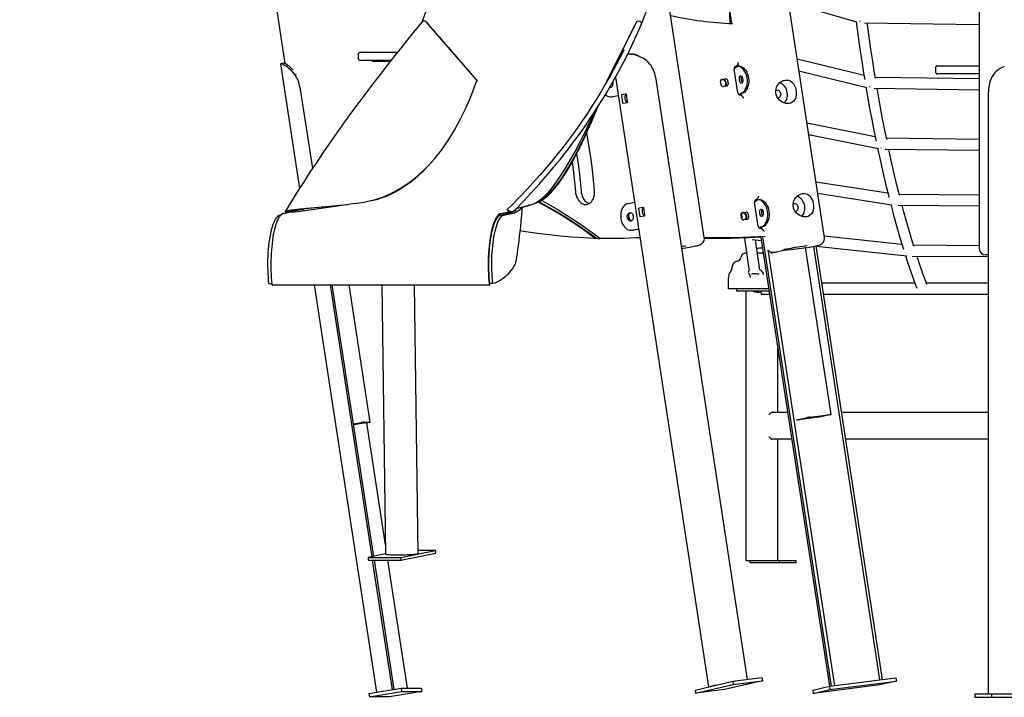
# Model space of a CAD drawing. Extents: x -5813 to 20640, y -1695 to 13114.
# Drawn here: x -5778 to -4320, y -1623 to -620 of the extents above; entities that cross this region are included whole.
import ezdxf

# ---------------------------------------------------------------- set-up
doc = ezdxf.new("R2010")
doc.units = 0
doc.header["$LTSCALE"] = 100
doc.linetypes.add('DOT', pattern=[6.35, 0, -6.35])

msp = doc.modelspace()

# ---------------------------------------------------------------- linework, layer by layer
at = {"color": 7, "linetype": 'Continuous'}
for p, q in [((-4818.7, 360.3), (-5182.4, -623.7)), ((-4857.2, -626.6), (-4494, 356.2)), ((-5515.5, 165.7), (-5385.3, -684.9)), ((-4586.3, -942.3), (-4699.8, -200.7)), ((-4357.3, -315.5), (-4357.3, -958.3)), ((-4762.8, -371.1), (-4723.8, -625.7)), ((-4764.2, -942.3), (-4825.4, -540.6)), ((-4639.6, -593.9), (-4538.6, -623)), ((-5101.7, -709.3), (-5175.6, -623.6)), ((-4864.6, -623.6), (-4907.4, -709.3)), ((-4526.9, -624.6), (-4357.3, -627.3)), ((-5272.8, -668.3), (-5218.6, -668.3)), ((-5391.8, -685.3), (-5363.5, -869.8)), ((-5276.9, -672.3), (-5276.9, -676.3)), ((-5228.1, -680.3), (-5272.8, -680.3)), ((-5229.3, -681.8), (-5254.8, -681.8)), ((-4876.6, -671.1), (-4877.7, -671.2)), ((-4527.6, -702.8), (-4626.7, -678.5)), ((-4714.6, -728.2), (-4719.9, -693.3)), ((-4719.1, -690.2), (-4718.9, -691.2)), ((-4718.4, -691), (-4718.7, -689.9)), ((-4718.5, -691.1), (-4717.1, -690.1)), ((-4714.6, -686.1), (-4714.6, -685.8)), ((-4714.6, -686.1), (-4714.1, -689.2)), ((-4711.7, -688.9), (-4714.1, -689.1)), ((-4624.1, -695.6), (-4523.7, -720.3)), ((-4421.9, -691.3), (-4421.9, -697.3)), ((-4418.9, -688.3), (-4357.3, -688.3)), ((-5368.6, -700.9), (-5370.5, -701)), ((-5101, -710.1), (-5101.5, -711.4)), ((-5099.9, -710.1), (-5101, -710.1)), ((-4909.2, -713.1), (-4907.8, -710.1)), ((-4909, -710.1), (-4907.8, -710.1)), ((-4895.7, -705.3), (-4758.1, -1607.9)), ((-4836.5, -704.9), (-4700.5, -1596.9)), ((-4739.3, -716.4), (-4740.1, -711.5)), ((-4739.2, -708.8), (-4735.9, -708.4)), ((-4737.7, -708.1), (-4732.9, -707.4)), ((-4732.6, -710.9), (-4731.8, -715.9)), ((-4729.6, -710), (-4728.8, -714.9)), ((-4357.3, -707.7), (-4510.9, -705.6)), ((-4357.3, -700.3), (-4418.9, -700.3)), ((-5362.9, -720), (-5344.5, -840.4)), ((-4902.8, -719.9), (-4903.2, -719.9)), ((-4901.3, -719.6), (-4902.8, -719.9)), ((-4731.2, -718.3), (-4736, -719)), ((-4512.8, -721.6), (-4357.3, -723.7)), ((-4343.3, -1618.3), (-4343.3, -727.2)), ((-4901.8, -734.3), (-4899.7, -734)), ((-4901, -734.1), (-4891.5, -732.3)), ((-4898.9, -733.9), (-4899.7, -734)), ((-4898.9, -733.9), (-4891.5, -732.5)), ((-4884.8, -743.3), (-4886.5, -732)), ((-4886.2, -730.9), (-4880.6, -729.6)), ((-4878.6, -742.9), (-4884.1, -744.2)), ((-4879.9, -730.5), (-4878.2, -741.8)), ((-4712.8, -730.9), (-4712.3, -730.8)), ((-4712.8, -730.9), (-4712.8, -731)), ((-4712.5, -730.6), (-4711.1, -729.6)), ((-4710.2, -730.1), (-4710, -732)), ((-4709.2, -730), (-4708.1, -729.2)), ((-4937.4, -779.3), (-4925.3, -754.6)), ((-4511.1, -793.4), (-4612.2, -773.1)), ((-4609.6, -790), (-4506.3, -810.7)), ((-4357.3, -797.2), (-4494.3, -795.7)), ((-4496.2, -811.7), (-4357.3, -813.2)), ((-5221.8, -874.1), (-5220.3, -873.2)), ((-5025.6, -881.9), (-5016.5, -871.9)), ((-5016.5, -871.9), (-5010.9, -865.8)), ((-4492.4, -876.9), (-4598.9, -860.5)), ((-5224.6, -876.7), (-5225.6, -876.2)), ((-4688.8, -887.7), (-4688.7, -888.8)), ((-4688.3, -888.7), (-4686.9, -887.6)), ((-4686.4, -886), (-4686.2, -887.3)), ((-4681.5, -886.4), (-4683.8, -886.6)), ((-4596.3, -877.1), (-4486.5, -894)), ((-4357.3, -879.7), (-4475.4, -878.7)), ((-5358.8, -900.6), (-5358.5, -902.8)), ((-5335.7, -898.3), (-5335.5, -899.7)), ((-5050.3, -906.1), (-5043.2, -901.9)), ((-5045.3, -906.1), (-5037.8, -901.6)), ((-5034.3, -898.8), (-5037.1, -898.8)), ((-5034.3, -898.8), (-5034.3, -901.8)), ((-4876.8, -892.2), (-4867.5, -890.4)), ((-4859.2, -911.2), (-4860.9, -899.9)), ((-4860.6, -898.8), (-4855, -897.5)), ((-4854.4, -898.4), (-4852.6, -909.7)), ((-4684.3, -925.7), (-4689.7, -890.9)), ((-4477.3, -894.7), (-4357.3, -895.7)), ((-5392.5, -909.3), (-5390.8, -909)), ((-5375.4, -904.8), (-5387.7, -907.3)), ((-5373.6, -904.8), (-5375.4, -904.8)), ((-5053.6, -904.8), (-5065.8, -907.3)), ((-5065.8, -909.3), (-5050.4, -906.2)), ((-5054.4, -907), (-5065.8, -909.3)), ((-5061, -909.3), (-5045.6, -906.2)), ((-5053.6, -904.8), (-5055.4, -904.8)), ((-5054.4, -907), (-5053.6, -904.8)), ((-4875.9, -910), (-4875.9, -909.4)), ((-4875.1, -914.9), (-4875.9, -910)), ((-4875, -915.5), (-4875.1, -914.9)), ((-4874.6, -906.7), (-4874.2, -906.6)), ((-4874.2, -906.6), (-4872.3, -906.2)), ((-4872.6, -917.5), (-4873, -917.5)), ((-4871.1, -917.2), (-4872.6, -917.5)), ((-4853, -910.8), (-4858.6, -912.1)), ((-4709.1, -914), (-4709.8, -909)), ((-4709, -906.4), (-4705.7, -905.9)), ((-4707.4, -905.7), (-4702.7, -905)), ((-4701, -915.8), (-4705.8, -916.5)), ((-4702.4, -908.5), (-4701.6, -913.4)), ((-4699.3, -907.5), (-4698.6, -912.5)), ((-4871.6, -931.8), (-4869.5, -931.6)), ((-4870.8, -931.7), (-4861.4, -929.9)), ((-4868.7, -931.4), (-4869.5, -931.6)), ((-4868.7, -931.4), (-4861.4, -930)), ((-4682.6, -928.4), (-4682.6, -928.5)), ((-4682.6, -928.4), (-4682.1, -928.4)), ((-4682.2, -928.2), (-4680.8, -927.1)), ((-4680, -927.7), (-4679.7, -929.5)), ((-4679, -927.5), (-4677.9, -926.7)), ((-4925.6, -943.8), (-4924.2, -943.7)), ((-4693.2, -945.7), (-4679.8, -947.1)), ((-4680.5, -942.3), (-4578.8, -1607)), ((-4677.9, -941.6), (-4576.1, -1606.7)), ((-4471.4, -952.8), (-4586.6, -940.8)), ((-4670.1, -960.7), (-4571.4, -1606.1)), ((-4665.6, -965.8), (-4648.9, -962)), ((-4644.8, -961.4), (-4615.7, -957.6)), ((-4576.4, -1204.4), (-4614.2, -957.5)), ((-4504, -1597.4), (-4602.1, -955.7)), ((-4500.5, -1596.9), (-4598.7, -955)), ((-4598.6, -955.6), (-4464.3, -969.6)), ((-4357.3, -954.8), (-4454.2, -954.1)), ((-4701.8, -965.8), (-4703.9, -965.8)), ((-4703.6, -965.4), (-4703.6, -965.8)), ((-4703.6, -965.4), (-4703.6, -965.8)), ((-4703.5, -965.3), (-4702.5, -965.3)), ((-4703.5, -965.3), (-4703.5, -965.3)), ((-4702.6, -965.4), (-4702.6, -965.8)), ((-4702.5, -965.3), (-4701.7, -965.3)), ((-4684.9, -965.5), (-4685.6, -965.5)), ((-4685.1, -965.5), (-4685.1, -965.5)), ((-4684.9, -965.5), (-4684.9, -965.8)), ((-4684.4, -965.5), (-4684.9, -965.5)), ((-4684.4, -965.8), (-4684.9, -965.8)), ((-4684.4, -965.5), (-4684.4, -965.8)), ((-4683.7, -965.5), (-4684.4, -965.5)), ((-4684.3, -965.8), (-4684.4, -965.8)), ((-4677.9, -965.8), (-4684.3, -965.8)), ((-4683.7, -965.5), (-4683.7, -965.8)), ((-4683.2, -965.5), (-4683.7, -965.5)), ((-4683.2, -965.5), (-4683.2, -965.8)), ((-4683.1, -965.5), (-4683.2, -965.5)), ((-4683.1, -965.5), (-4683.1, -965.8)), ((-4682.9, -965.5), (-4683.1, -965.5)), ((-4683, -965.5), (-4683, -965.5)), ((-4682.9, -965.5), (-4682.9, -965.8)), ((-4682.9, -965.5), (-4682.9, -965.5)), ((-4682.8, -965.8), (-4682.8, -965.5)), ((-4682.7, -965.5), (-4682.8, -965.5)), ((-4682.7, -965.5), (-4682.7, -965.8)), ((-4682.5, -965.5), (-4682.7, -965.5)), ((-4682.5, -965.5), (-4682.5, -965.8)), ((-4682.3, -965.5), (-4682.5, -965.5)), ((-4682.3, -965.5), (-4682.3, -965.8)), ((-4682.2, -965.5), (-4682.3, -965.5)), ((-4682.2, -965.5), (-4682.2, -965.8)), ((-4681.6, -965.5), (-4682.2, -965.5)), ((-4681.6, -965.5), (-4681.6, -965.8)), ((-4680.6, -965.5), (-4681.6, -965.5)), ((-4681.2, -965.5), (-4681.2, -965.5)), ((-4681, -965.5), (-4681, -965.5)), ((-4680.8, -965.5), (-4681, -965.5)), ((-4680.6, -965.8), (-4680.6, -965.5)), ((-4680.6, -965.5), (-4680.6, -965.8)), ((-4680.5, -965.5), (-4680.5, -965.8)), ((-4680.2, -965.5), (-4680.5, -965.5)), ((-4680.2, -965.5), (-4680.2, -965.8)), ((-4680, -965.5), (-4680.2, -965.5)), ((-4680, -965.5), (-4680, -965.8)), ((-4679.3, -965.5), (-4680, -965.5)), ((-4679.3, -965.5), (-4679.3, -965.8)), ((-4678.6, -965.5), (-4679.3, -965.5)), ((-4678.6, -965.5), (-4678.6, -965.8)), ((-4678.4, -965.5), (-4678.6, -965.5)), ((-4678.1, -965.5), (-4678.5, -965.5)), ((-4678.4, -965.5), (-4678.4, -965.8)), ((-4678.1, -965.5), (-4678.1, -965.8)), ((-4678, -965.5), (-4678.1, -965.5)), ((-4677.9, -965.5), (-4677.9, -965.8)), ((-4677.9, -965.5), (-4677.9, -965.8)), ((-4677.4, -965.5), (-4677.9, -965.5)), ((-4677.4, -965.5), (-4677.4, -965.8)), ((-4677, -965.5), (-4677.4, -965.5)), ((-4677, -965.5), (-4677, -965.5)), ((-4665.7, -965.8), (-4665.6, -965.8)), ((-4456.2, -970.1), (-4343.3, -970.9)), ((-4343.3, -968.3), (-4347.3, -968.3)), ((-5044.3, -981.9), (-5044.6, -982.5)), ((-4698.3, -996.1), (-4696.8, -997.7)), ((-4698.3, -996.1), (-4698.3, -996.1)), ((-4696.8, -997.7), (-4696.1, -1001.9)), ((-4677.4, -994.5), (-4679.4, -992.1)), ((-4677.3, -994.6), (-4677.4, -994.5)), ((-5408.9, -1010.7), (-5404.6, -1010.7)), ((-5404, -1012.7), (-5082.2, -1012.7)), ((-5341.7, -1012.7), (-5249.4, -1615.8)), ((-5318.2, -1012.7), (-5256.6, -1415.1)), ((-5315.6, -1012.7), (-5254.2, -1414.7)), ((-5259, -1215.9), (-5290.1, -1012.7)), ((-5241.7, -1012.7), (-5236.3, -1411.4)), ((-5188, -1410.7), (-5193.4, -1012.7)), ((-5077.4, -1010.7), (-5082.2, -1010.7)), ((-5081.9, -1012.5), (-5082, -1012.6)), ((-4729, -1008.3), (-4729, -1018.3)), ((-4668.9, -1018.3), (-4729, -1018.3)), ((-4716.5, -1018.3), (-4716.5, -1021.3)), ((-4452.2, -1010.3), (-4590.2, -1010.3)), ((-4343.3, -1010.3), (-4435.2, -1010.3)), ((-4716.5, -1021.3), (-4668.4, -1021.3)), ((-4702.6, -1021.3), (-4702.6, -1421.3)), ((-4680, -1026.3), (-4667.6, -1026.3)), ((-4587.8, -1026.3), (-4343.3, -1026.3)), ((-4655.4, -1201.3), (-4655.4, -1106.3)), ((-4663.8, -1201.3), (-4640.9, -1201.3)), ((-4627.8, -1212.7), (-4611.1, -1209)), ((-4624.8, -1212.3), (-4609, -1208.7)), ((-4596.9, -1208.7), (-4624.4, -1212.3)), ((-4606.1, -1210.1), (-4618.1, -1211.6)), ((-4607.7, -1208.5), (-4580.2, -1205)), ((-4607.1, -1208.3), (-4577.9, -1204.5)), ((-4579.9, -1205), (-4595.6, -1208.5)), ((-4593.5, -1208.3), (-4593.6, -1208.3)), ((-4576.8, -1204.5), (-4593.5, -1208.3)), ((-4561, -1201.3), (-4343.3, -1201.3)), ((-5284.2, -1218.4), (-5271.6, -1216.3)), ((-5284.2, -1218.5), (-5271.7, -1216.5)), ((-5261.2, -1216.3), (-5283.9, -1220.1)), ((-5262.9, -1216.5), (-5283.9, -1219.9)), ((-5270.5, -1216.3), (-5262.2, -1216.3)), ((-5267.9, -1215.9), (-5259.1, -1215.9)), ((-5236.5, -1397.4), (-5264.1, -1216.8)), ((-4627.9, -1212.7), (-4627.8, -1212.7)), ((-4634.8, -1241.3), (-4663.8, -1241.3)), ((-4655.4, -1421.3), (-4655.4, -1241.3)), ((-4343.3, -1241.3), (-4554.9, -1241.3)), ((-5236.3, -1411), (-5262.1, -1416.3)), ((-5213.8, -1416.3), (-5162.1, -1405.8)), ((-5213.8, -1420.3), (-5162.1, -1409.8)), ((-5162.1, -1405.8), (-5188, -1405.8)), ((-5162.1, -1405.8), (-5162.1, -1409.8)), ((-5262.1, -1416.3), (-5262.1, -1420.3)), ((-5262.1, -1416.3), (-5213.8, -1416.3)), ((-5262.1, -1420.3), (-5213.8, -1420.3)), ((-5255.8, -1420.3), (-5226.5, -1612.1)), ((-5253.3, -1420.3), (-5224, -1611.7)), ((-5203.9, -1609.9), (-5233, -1420.3)), ((-5213.8, -1416.3), (-5213.8, -1420.3)), ((-4699.6, -1421.3), (-4702.6, -1421.3)), ((-4696.1, -1421.3), (-4699.6, -1421.3)), ((-4696.1, -1424.3), (-4696.1, -1421.3)), ((-4652.7, -1421.3), (-4696.1, -1421.3)), ((-4652.7, -1424.3), (-4696.1, -1424.3)), ((-4652.7, -1424.3), (-4652.7, -1421.3)), ((-4628.1, -1421.3), (-4652.7, -1421.3)), ((-4628.1, -1424.3), (-4652.7, -1424.3)), ((-4628.1, -1424.3), (-4628.1, -1421.3)), ((-4777.9, -1612.5), (-4722, -1599.6)), ((-4678.2, -1599.1), (-4734.1, -1611.9)), ((-4722, -1599.6), (-4678.9, -1594.2)), ((-4722, -1599.6), (-4721.2, -1604.6)), ((-4721.2, -1604.6), (-4678.2, -1599.1)), ((-4678.9, -1594.2), (-4678.2, -1599.1)), ((-4578.9, -1607), (-4480.3, -1594.3)), ((-4578.2, -1612), (-4479.5, -1599.3)), ((-4479.5, -1599.3), (-4504.1, -1604.8)), ((-4480.3, -1594.3), (-4479.5, -1599.3)), ((-5260.9, -1617.7), (-5213.2, -1609.9)), ((-5260.9, -1617.7), (-5260.2, -1622.7)), ((-5260.2, -1622.7), (-5212.5, -1614.8)), ((-5182.7, -1614.8), (-5230.4, -1622.7)), ((-5213.2, -1609.9), (-5212.5, -1614.8)), ((-5213.2, -1609.9), (-5183.5, -1609.9)), ((-5212.5, -1614.8), (-5182.7, -1614.8)), ((-5183.5, -1609.9), (-5182.7, -1614.8)), ((-4777.9, -1612.5), (-4777.1, -1617.4)), ((-4777.1, -1617.4), (-4721.2, -1604.6)), ((-4734.1, -1611.9), (-4777.1, -1617.4)), ((-4746.5, -1605.3), (-4753.3, -1606.8)), ((-4603.5, -1612.6), (-4578.9, -1607)), ((-4603.5, -1612.6), (-4602.8, -1617.5)), ((-4504.1, -1604.8), (-4602.8, -1617.5)), ((-4602.8, -1617.5), (-4578.2, -1612)), ((-4578.9, -1607), (-4578.2, -1612)), ((-4363.6, -1618.3), (-4363.6, -1623.3)), ((-4363.6, -1618.3), (-4338.6, -1618.3)), ((-4338.6, -1618.3), (-4338.6, -1623.3)), ((-4338.6, -1618.3), (-4239, -1618.3)), ((-5230.4, -1622.7), (-5260.2, -1622.7)), ((-4363.6, -1623.3), (-4338.6, -1623.3)), ((-4338.6, -1623.3), (-4239, -1623.3))]:
    msp.add_line(p, q, dxfattribs=at)
at = {"linetype": 'DOT'}
for p, q in [((-5778, -1018.3), (5961, -1018.3)), ((-5778, -1618.3), (5961, -1618.3))]:
    msp.add_line(p, q, dxfattribs=at)
at = {"color": 7, "linetype": 'Continuous'}
for points in [[(-4726.7, -607), (-4726.6, -612.8), (-4726.4, -625.5)], [(-5182, -623), (-5190.5, -633.3), (-5201, -646.3), (-5211.7, -659.6), (-5222.5, -673.1), (-5233.4, -687), (-5244.4, -701.2), (-5254.9, -714.8), (-5265.3, -728.6), (-5275.8, -742.7), (-5286.4, -756.9), (-5296.8, -771.4), (-5307.3, -786), (-5317.7, -800.8), (-5328, -815.7), (-5338.2, -830.8), (-5348.2, -846), (-5357.9, -861), (-5367.5, -876.1), (-5376.8, -891.3), (-5384.8, -904.5)], [(-5175.6, -623.6), (-5176.5, -622.8), (-5177.6, -622.2), (-5178.8, -622), (-5180, -622), (-5181.1, -622.3), (-5181.9, -623), (-5182.4, -623.8), (-5182.4, -623.8)], [(-5175.6, -623.6), (-5176.7, -622.7), (-5177.9, -622.1), (-5179.3, -621.9), (-5180.5, -622), (-5181.5, -622.6), (-5182, -623)], [(-5010.8, -865.6), (-5009.2, -863.9), (-5002.3, -856.2), (-4995.9, -848.7), (-4992.9, -845.2), (-4990.1, -841.9), (-4987.3, -838.5), (-4984.5, -835.2), (-4981.5, -831.5), (-4977.8, -827), (-4973.9, -822.1), (-4969.7, -816.8), (-4965.3, -811.1), (-4960.6, -805), (-4955.7, -798.4), (-4950.6, -791.4), (-4945.2, -784), (-4939.7, -776.1), (-4934, -767.8), (-4928.1, -759), (-4922.1, -749.7), (-4916, -739.9), (-4909.7, -729.7), (-4903.4, -718.9), (-4897, -707.7), (-4890.2, -695.3), (-4883.4, -682.4), (-4876.6, -668.9), (-4869.8, -654.7), (-4863, -640), (-4857.2, -626.6)], [(-4864.6, -623.6), (-4863.9, -622.7), (-4862.9, -622.1), (-4861.6, -621.9), (-4860.3, -622.1), (-4859.1, -622.6), (-4858.1, -623.3), (-4857.4, -624.3), (-4857.1, -625.5), (-4857.2, -626.6), (-4857.2, -626.6)], [(-4539.4, -622.8), (-4538.8, -627.3), (-4536.3, -645.6), (-4533.7, -663.7), (-4531, -681.6), (-4528.2, -699.3), (-4526.6, -708.8)], [(-4510.7, -706.8), (-4512, -699.1), (-4514.8, -681.6), (-4517.5, -663.9), (-4520.1, -645.9), (-4522.6, -627.8), (-4523, -624.7)], [(-4883.3, -664.5), (-4885.5, -668.9), (-4887.5, -673), (-4889.5, -676.9), (-4891.3, -680.5), (-4892.4, -682.6), (-4893.7, -685), (-4895.1, -687.7), (-4896.7, -690.7), (-4898.4, -693.9), (-4900.9, -698.5), (-4903.8, -703.6), (-4906.9, -709.2), (-4910.4, -715.2), (-4914.2, -721.7), (-4918.3, -728.6), (-4922.9, -736), (-4927.8, -743.8), (-4933.1, -752.1), (-4938.8, -760.7), (-4944.9, -769.8), (-4951.5, -779.2), (-4958.5, -788.9), (-4965.9, -798.9), (-4973.8, -809.3), (-4982.3, -820), (-4990.3, -829.8), (-4998.7, -839.9), (-5007.7, -850.2), (-5017.1, -860.7), (-5027, -871.5), (-5037.4, -882.5), (-5048.4, -893.6), (-5056.1, -901.3)], [(-5370.5, -701), (-5373.3, -697.7), (-5376.3, -694.7), (-5379.3, -692.2), (-5381.5, -690.5), (-5383.6, -689.1), (-5385.5, -687.9), (-5387.3, -686.9), (-5388.8, -686.1), (-5390, -685.6), (-5391, -685.3), (-5391.5, -685.2), (-5391.7, -685.3), (-5391.7, -685.3), (-5391.7, -685.4)], [(-5386.7, -684.5), (-5389.1, -684.9), (-5391.6, -685.2)], [(-5373.1, -694.6), (-5375.8, -691.8), (-5379.6, -688.6), (-5381.3, -687.4), (-5382.9, -686.3), (-5384.2, -685.5), (-5385.3, -685), (-5386.1, -684.6), (-5386.6, -684.5), (-5386.7, -684.5)], [(-4700.7, -706.6), (-4701.4, -703.3), (-4702.5, -700.2), (-4703.9, -697.4), (-4705.5, -694.8), (-4707.3, -692.7), (-4709.1, -691.1), (-4710.8, -690), (-4712.4, -689.3), (-4713.5, -689.1), (-4714.5, -689.2)], [(-4711.7, -688.9), (-4711, -688.9), (-4709.6, -689.2), (-4708, -690.1), (-4706.2, -691.5), (-4704.5, -693.2), (-4702.8, -695.4), (-4701.3, -697.9), (-4700.1, -700.8), (-4699.2, -703.5), (-4698.6, -706.4)], [(-5259.1, -888.4), (-5250.5, -886.1), (-5236.8, -881.2), (-5223.5, -875), (-5210.7, -867.6), (-5198.3, -858.9), (-5186.3, -849.1), (-5174.7, -838), (-5163.9, -826), (-5153.5, -813), (-5143.6, -798.8), (-5134.2, -783.5), (-5125.1, -766.8), (-5116.5, -749), (-5108.5, -730.1), (-5101, -710.1)], [(-4899.8, -712.8), (-4899.8, -712.8), (-4899.6, -714.3), (-4899.6, -715.8), (-4899.9, -717.2), (-4900.4, -718.4), (-4901.1, -719.5), (-4902, -720.2), (-4903.1, -720.6), (-4904.1, -720.6), (-4904.3, -720.6)], [(-4707.8, -712.8), (-4708, -712.6), (-4708.6, -711.3), (-4709, -709.6), (-4709.3, -707.8), (-4709.4, -706), (-4709.2, -704.5), (-4709, -703.9)], [(-4708.5, -728.7), (-4707.3, -728.2), (-4706, -727.1), (-4704.7, -725.5), (-4703.4, -723.5), (-4702.3, -721.1), (-4701.4, -718.4), (-4700.7, -715.4), (-4700.4, -712.2), (-4700.4, -709.4), (-4700.7, -706.6)], [(-4698.6, -706.4), (-4698.3, -709.7), (-4698.4, -713), (-4698.8, -716.2), (-4699.6, -719.2), (-4700.6, -721.9), (-4701.8, -724.2), (-4703, -726), (-4704.3, -727.3), (-4705.2, -728), (-4706.1, -728.4)], [(-4645.6, -743.4), (-4644.4, -741.9), (-4643.1, -739.9), (-4642.1, -737.8), (-4641.4, -735.5), (-4641, -733.1), (-4641, -730.6), (-4641.2, -728.1), (-4641.7, -725.7), (-4642.5, -723.4), (-4643.6, -721.1), (-4645, -719.1), (-4646.6, -717.3), (-4648.4, -715.7), (-4650.3, -714.5), (-4652.4, -713.6), (-4652.5, -713.5)], [(-4902.3, -720.3), (-4903.1, -720), (-4903.7, -719.6)], [(-4658.2, -724.5), (-4657.1, -724.2), (-4655.8, -724.2), (-4654.5, -724.6), (-4653.3, -725.3), (-4652.3, -726.3), (-4651.6, -727.6), (-4651.1, -729), (-4651, -730.5), (-4651.2, -732), (-4651.7, -733.3), (-4652.4, -734.5), (-4653.5, -735.3), (-4654.7, -735.9), (-4655.4, -736)], [(-4524.8, -720), (-4522.4, -733.9), (-4519.3, -750.9), (-4516.2, -767.7), (-4513, -784.2), (-4509.8, -799.7)], [(-4494, -797.2), (-4496.9, -783.1), (-4500.1, -766.7), (-4503.2, -750.2), (-4506.2, -733.4), (-4508.2, -721.6)], [(-4886.5, -732), (-4886.5, -731.8), (-4886.5, -731.6), (-4886.5, -731.4), (-4886.5, -731.2), (-4886.4, -731.1), (-4886.4, -731), (-4886.3, -730.9), (-4886.2, -730.9)], [(-4884.1, -744.2), (-4884.2, -744.2), (-4884.3, -744.2), (-4884.4, -744.1), (-4884.5, -744), (-4884.6, -743.9), (-4884.7, -743.7), (-4884.7, -743.5), (-4884.8, -743.3)], [(-4878.2, -742.3), (-4878.4, -742.3), (-4879.4, -741.8), (-4880.2, -740.6), (-4880.8, -739), (-4881.2, -737.1), (-4881.4, -735.1), (-4881.3, -733.3), (-4880.9, -731.8), (-4880.2, -730.8), (-4879.9, -730.7)], [(-4880.6, -729.6), (-4880.5, -729.6), (-4880.4, -729.6), (-4880.3, -729.7), (-4880.2, -729.8), (-4880.1, -729.9), (-4880, -730.1), (-4880, -730.3), (-4879.9, -730.5)], [(-4878.2, -741.8), (-4878.2, -742), (-4878.2, -742.2), (-4878.2, -742.4), (-4878.3, -742.5), (-4878.3, -742.7), (-4878.4, -742.8), (-4878.5, -742.9), (-4878.6, -742.9)], [(-5013.6, -891.6), (-5008.1, -889.3), (-5002.6, -886), (-4996.9, -881.6), (-4991.2, -876.2), (-4985.4, -869.7), (-4979.2, -861.8), (-4973, -852.9), (-4966.7, -842.9), (-4960.2, -831.8), (-4953.7, -819.6), (-4948.2, -808.7), (-4942.6, -797.1), (-4937, -784.7), (-4931.3, -771.7), (-4925.4, -757.7), (-4922.3, -750)], [(-4924.4, -752.9), (-4928.4, -762.6), (-4935.1, -778.2), (-4941.8, -792.9), (-4948.5, -807), (-4955.1, -820), (-4961.6, -832), (-4968, -842.9), (-4974.3, -852.7), (-4979.5, -860), (-4984.5, -866.5), (-4989.5, -872.3), (-4994.5, -877.3), (-4999.4, -881.6), (-5004.2, -885), (-5005.9, -886)], [(-4937.5, -779.3), (-4940.1, -784.7), (-4948, -800.3), (-4955.6, -814.7), (-4963.1, -828), (-4970.3, -840.1), (-4977, -850.7), (-4983.4, -860.2), (-4989.6, -868.5), (-4995.5, -875.7), (-5001.2, -881.8), (-5006.6, -886.6), (-5011.7, -890.3), (-5016.4, -892.8)], [(-4926.7, -873), (-4928.2, -857.7), (-4929.9, -842.3), (-4931.8, -827.1), (-4934.1, -811.8), (-4936.6, -796.6), (-4938.2, -787.5)], [(-4507.6, -810.5), (-4506.3, -816.5), (-4502.9, -832.2), (-4499.4, -847.8), (-4495.7, -863.1), (-4492.1, -878.1), (-4490.7, -883.5)], [(-4475, -880.3), (-4476.2, -875.7), (-4479.8, -860.9), (-4483.4, -845.8), (-4486.9, -830.5), (-4490.3, -814.9), (-4491, -811.8)], [(-5166.5, -828.9), (-5169, -832), (-5179.2, -842.9), (-5189.6, -852.7), (-5198.4, -860), (-5207.5, -866.5), (-5216.6, -872.3), (-5226, -877.3), (-5235.5, -881.6), (-5245.2, -885), (-5255, -887.7), (-5265, -889.6)], [(-4953.2, -818.7), (-4951.4, -830.7), (-4949.6, -845), (-4948, -859.3), (-4946.7, -873.7)], [(-4959.9, -831.2), (-4959.8, -831.6), (-4958, -845.9), (-4956.4, -860.3), (-4955.1, -874.6)], [(-4955.1, -874.6), (-4954.7, -877.3), (-4954.1, -880), (-4953.2, -882.5), (-4952.1, -884.9), (-4950.8, -887), (-4949.3, -888.9), (-4947.7, -890.6), (-4945.9, -891.9), (-4944.1, -892.9), (-4942.1, -893.5), (-4940.2, -893.8), (-4938.3, -893.6), (-4936.4, -893.2), (-4934.6, -892.3), (-4932.9, -891.1), (-4931.4, -889.6), (-4930, -887.8), (-4928.9, -885.8), (-4927.9, -883.5), (-4927.3, -881), (-4926.8, -878.4), (-4926.7, -875.7), (-4926.7, -873)], [(-4946.7, -873.7), (-4946.3, -876.4), (-4945.7, -879), (-4944.8, -881.6), (-4943.7, -883.9), (-4942.4, -886.1), (-4940.9, -888), (-4939.3, -889.6), (-4937.5, -890.9), (-4935.7, -891.9), (-4934.6, -892.3)], [(-5043.8, -901), (-5031.1, -887.8), (-5025.6, -881.9)], [(-5005.3, -887.5), (-5005, -887.7), (-4992.3, -894.7), (-4979.7, -902.1), (-4967.2, -909.8), (-4954.8, -917.9), (-4942.5, -926.3), (-4930.2, -935), (-4918.1, -944)], [(-4670.5, -904.1), (-4671.2, -900.9), (-4672.2, -897.7), (-4673.6, -894.9), (-4675.3, -892.4), (-4677, -890.3), (-4678.9, -888.6), (-4680.6, -887.5), (-4682.2, -886.8), (-4683.3, -886.6), (-4684.3, -886.7)], [(-4681.5, -886.4), (-4680.8, -886.4), (-4679.4, -886.8), (-4677.7, -887.6), (-4675.9, -889), (-4674.2, -890.8), (-4672.6, -892.9), (-4671.1, -895.4), (-4669.8, -898.3), (-4669, -901), (-4668.4, -903.9)], [(-4620, -911.3), (-4618.7, -909.8), (-4617.4, -907.8), (-4616.5, -905.7), (-4615.8, -903.4), (-4615.4, -901), (-4615.3, -898.5), (-4615.5, -896.1), (-4616, -893.6), (-4616.9, -891.3), (-4618, -889), (-4619.3, -887), (-4620.9, -885.2), (-4622.7, -883.7), (-4624.6, -882.4), (-4626.7, -881.5), (-4626.8, -881.4)], [(-5381.3, -904.9), (-5382.8, -905.1), (-5383.9, -905.1), (-5384.5, -905), (-5384.8, -904.8), (-5384.8, -904.6), (-5384.6, -904.3), (-5384.3, -904.1), (-5384, -903.9), (-5383.7, -903.7), (-5383.3, -903.5), (-5382.8, -903.3), (-5382.1, -903), (-5380.4, -902.5), (-5378.4, -902), (-5376.7, -901.7), (-5376.4, -901.7)], [(-5377.9, -902.5), (-5378.7, -902.6), (-5379.7, -902.8), (-5380.4, -903.1), (-5380.8, -903.2), (-5381.2, -903.3), (-5381.4, -903.4), (-5381.6, -903.5), (-5381.8, -903.6), (-5381.9, -903.7), (-5382.1, -903.9), (-5382.1, -904.1), (-5381.6, -904.2), (-5380.7, -904.2), (-5380.4, -904.1)], [(-5362.1, -901.6), (-5364.5, -902), (-5366.9, -902.4), (-5369.3, -902.8), (-5371.7, -903.2), (-5374.1, -903.6), (-5376.5, -904), (-5381.3, -904.9)], [(-5380.4, -904.1), (-5375.6, -903.3), (-5373.2, -902.9), (-5370.8, -902.5), (-5368.4, -902.1), (-5366, -901.6), (-5363.6, -901.2), (-5361.2, -900.8)], [(-5305.1, -895.4), (-5306, -895.5), (-5330.8, -897.8), (-5354.8, -900.2), (-5377.9, -902.5)], [(-5376.4, -901.7), (-5353.3, -899.3), (-5329.3, -897), (-5304.5, -894.7), (-5292, -893.5)], [(-5361.2, -900.8), (-5361.4, -901), (-5361.9, -901.4), (-5362, -901.5), (-5362.1, -901.6)], [(-5047.7, -904.3), (-5048.3, -904.5), (-5049.2, -904.5), (-5050.1, -904.4), (-5051.2, -904.2), (-5051.9, -904), (-5052.8, -903.7), (-5053.4, -903.5), (-5053.9, -903.3), (-5054.3, -903.1), (-5054.7, -902.9), (-5055, -902.7), (-5055.5, -902.4), (-5056, -901.8), (-5056.1, -901.3), (-5056.1, -901.3)], [(-5034.3, -901.8), (-5035, -910.2), (-5035.7, -918.3), (-5036.5, -926.1), (-5037.3, -933.6), (-5038.1, -940.8), (-5038.9, -947.7), (-5039.7, -954.2), (-5040.6, -960.5), (-5041.5, -966.3), (-5042.4, -971.9), (-5043.3, -977.1), (-5044.3, -981.9)], [(-4925.6, -943.8), (-4937.5, -935.2), (-4949.4, -926.9), (-4961.4, -918.8), (-4973.6, -911.1), (-4985.8, -903.7), (-4998.1, -896.7), (-5010.3, -890.1)], [(-4924.2, -943.7), (-4936.1, -935), (-4948, -926.7), (-4960, -918.7), (-4972.2, -911), (-4984.4, -903.6), (-4996.7, -896.5), (-5009.1, -889.8), (-5009.3, -889.7)], [(-4876.8, -892.2), (-4878.8, -892.8), (-4880.6, -893.7), (-4882.3, -895.1), (-4883.9, -896.8), (-4885.2, -898.8), (-4886.3, -901), (-4887.1, -903.5), (-4887.7, -906.2), (-4888, -909), (-4888, -911.8), (-4887.7, -914.6)], [(-4860.9, -899.9), (-4860.9, -899.7), (-4860.9, -899.5), (-4860.9, -899.3), (-4860.9, -899.1), (-4860.8, -899), (-4860.8, -898.9), (-4860.7, -898.8), (-4860.6, -898.8)], [(-4852.6, -910.2), (-4852.8, -910.3), (-4853.8, -909.7), (-4854.6, -908.5), (-4855.2, -906.9), (-4855.6, -905), (-4855.8, -903), (-4855.7, -901.2), (-4855.3, -899.7), (-4854.6, -898.7), (-4854.3, -898.6)], [(-4855, -897.5), (-4854.9, -897.5), (-4854.8, -897.5), (-4854.7, -897.6), (-4854.6, -897.7), (-4854.5, -897.8), (-4854.5, -898), (-4854.4, -898.2), (-4854.4, -898.4)], [(-4677.6, -910.3), (-4677.8, -910.1), (-4678.4, -908.8), (-4678.8, -907.2), (-4679.1, -905.3), (-4679.2, -903.6), (-4679, -902), (-4678.8, -901.4)], [(-4668.4, -903.9), (-4668.1, -907.2), (-4668.1, -910.6), (-4668.6, -913.7), (-4669.4, -916.8), (-4670.4, -919.4), (-4671.6, -921.7), (-4672.8, -923.5), (-4674, -924.8), (-4675, -925.6), (-4675.9, -926)], [(-4632.6, -892.4), (-4631.4, -892.1), (-4630.1, -892.1), (-4628.8, -892.5), (-4627.6, -893.2), (-4626.6, -894.3), (-4625.9, -895.5), (-4625.4, -897), (-4625.3, -898.4), (-4625.5, -899.9), (-4626, -901.3), (-4626.7, -902.4), (-4627.8, -903.3), (-4629, -903.8), (-4629.8, -903.9)], [(-4488.1, -893.7), (-4484.4, -907.4), (-4480.5, -921.7), (-4476.5, -935.7), (-4472.4, -949.4), (-4469.2, -959.8)], [(-4453.7, -955.8), (-4456.8, -945.8), (-4460.8, -932.3), (-4464.8, -918.6), (-4468.6, -904.5), (-4471.3, -894.7)], [(-5408.9, -1010.7), (-5409.3, -1005.9), (-5409.7, -1000.9), (-5410, -995.8), (-5410.2, -990.7), (-5410.3, -985.5), (-5410.4, -980.4), (-5410.3, -975.2), (-5410.1, -970), (-5409.8, -964.9), (-5409.5, -959.9), (-5409, -955.1), (-5408.5, -950.3), (-5407.8, -945.7), (-5407.1, -941.3), (-5406.3, -937.1), (-5405.5, -933.2), (-5404.5, -929.5), (-5403.5, -926), (-5402.5, -922.8), (-5401.3, -920), (-5400.2, -917.4), (-5399, -915.2), (-5397.7, -913.3), (-5396.4, -911.8), (-5395.1, -910.6), (-5393.8, -909.7), (-5392.5, -909.3)], [(-5387.7, -907.3), (-5389, -907.7), (-5390.3, -908.5), (-5391.6, -909.7), (-5392.9, -911.2), (-5394.1, -913), (-5395.3, -915.1), (-5396.5, -917.6), (-5397.6, -920.3), (-5398.7, -923.4), (-5399.7, -926.7), (-5400.6, -930.3), (-5401.5, -934.1), (-5402.4, -938.2), (-5403.1, -942.4), (-5403.8, -946.9), (-5404.3, -951.5), (-5404.8, -956.3), (-5405.3, -961.2), (-5405.6, -966.1), (-5405.8, -971.2), (-5406, -976.3), (-5406, -981.4), (-5406, -986.6), (-5405.9, -991.7), (-5405.7, -996.8), (-5405.4, -1001.8), (-5405, -1006.7), (-5404.5, -1011.5)], [(-5065.8, -907.3), (-5067.1, -907.7), (-5068.4, -908.5), (-5069.7, -909.7), (-5071, -911.2), (-5072.3, -913), (-5073.5, -915.1), (-5074.6, -917.6), (-5075.8, -920.3), (-5076.8, -923.4), (-5077.9, -926.7), (-5078.8, -930.3), (-5079.7, -934.1), (-5080.5, -938.2), (-5081.3, -942.4), (-5081.9, -946.9), (-5082.5, -951.5), (-5083, -956.3), (-5083.4, -961.2), (-5083.8, -966.1), (-5084, -971.2), (-5084.1, -976.3), (-5084.2, -981.4), (-5084.2, -986.6), (-5084, -991.7), (-5083.8, -996.8), (-5083.5, -1001.8), (-5083.1, -1006.7), (-5082.7, -1011.5)], [(-5082.2, -1010.7), (-5082.7, -1005.9), (-5083.1, -1000.9), (-5083.4, -995.8), (-5083.6, -990.7), (-5083.7, -985.5), (-5083.7, -980.4), (-5083.6, -975.2), (-5083.4, -970), (-5083.2, -964.9), (-5082.8, -959.9), (-5082.3, -955.1), (-5081.8, -950.3), (-5081.2, -945.7), (-5080.4, -941.3), (-5079.7, -937.1), (-5078.8, -933.2), (-5077.9, -929.5), (-5076.9, -926), (-5075.8, -922.8), (-5074.7, -920), (-5073.5, -917.4), (-5072.3, -915.2), (-5071, -913.3), (-5069.8, -911.8), (-5068.4, -910.6), (-5067.1, -909.7), (-5065.8, -909.3)], [(-5065.8, -909.3), (-5067.1, -909.7), (-5068.4, -910.6), (-5069.8, -911.8), (-5071, -913.3), (-5072.3, -915.2), (-5073.5, -917.4), (-5074.7, -920), (-5075.8, -922.8), (-5076.9, -926), (-5077.9, -929.5), (-5078.8, -933.2), (-5079.7, -937.1), (-5080.4, -941.3), (-5081.2, -945.7), (-5081.8, -950.3), (-5082.3, -955.1), (-5082.8, -959.9), (-5083.2, -964.9), (-5083.4, -970), (-5083.6, -975.2), (-5083.7, -980.4), (-5083.7, -985.5), (-5083.6, -990.7), (-5083.4, -995.8), (-5083.1, -1000.9), (-5082.7, -1005.9), (-5082.2, -1010.7)], [(-5077.4, -1010.7), (-5077.8, -1005.9), (-5078.2, -1000.9), (-5078.5, -995.8), (-5078.7, -990.7), (-5078.8, -985.5), (-5078.8, -980.4), (-5078.8, -975.2), (-5078.6, -970), (-5078.3, -964.9), (-5078, -959.9), (-5077.5, -955.1), (-5077, -950.3), (-5076.3, -945.7), (-5075.6, -941.3), (-5074.8, -937.1), (-5074, -933.2), (-5073, -929.5), (-5072, -926), (-5071, -922.8), (-5069.8, -920), (-5068.7, -917.4), (-5067.5, -915.2), (-5066.2, -913.3), (-5064.9, -911.8), (-5063.6, -910.6), (-5062.3, -909.7), (-5061, -909.3)], [(-4887.7, -914.6), (-4887.1, -917.4), (-4886.3, -920.1), (-4885.2, -922.6), (-4883.9, -924.9), (-4882.3, -926.9), (-4880.6, -928.6), (-4878.8, -930), (-4876.8, -931), (-4874.8, -931.6), (-4872.8, -931.9), (-4870.8, -931.7)], [(-4872.1, -917.8), (-4872.9, -917.5), (-4873.9, -916.9), (-4874.7, -915.9), (-4875.4, -914.7), (-4875.9, -913.3), (-4876.1, -911.8), (-4876.1, -910.3), (-4875.8, -908.9), (-4875.3, -907.6), (-4874.5, -906.6), (-4873.6, -905.9), (-4873.4, -905.8)], [(-4858.6, -912.1), (-4858.7, -912.1), (-4858.8, -912.1), (-4858.9, -912), (-4858.9, -911.9), (-4859, -911.8), (-4859.1, -911.6), (-4859.2, -911.4), (-4859.2, -911.2)], [(-4852.6, -909.7), (-4852.6, -909.9), (-4852.6, -910.1), (-4852.6, -910.3), (-4852.7, -910.5), (-4852.7, -910.6), (-4852.8, -910.7), (-4852.9, -910.8), (-4853, -910.8)], [(-4709.2, -906.7), (-4708.4, -914.1), (-4708.2, -915.7)], [(-4678.3, -926.2), (-4677.1, -925.7), (-4675.8, -924.6), (-4674.5, -923.1), (-4673.2, -921), (-4672.1, -918.6), (-4671.2, -915.9), (-4670.5, -912.9), (-4670.2, -909.8), (-4670.2, -906.9), (-4670.5, -904.1)], [(-4925.6, -943.8), (-4942.7, -943.2), (-4959.9, -942.1), (-4977, -940.7), (-4994.2, -938.8), (-5011.3, -936.6), (-5028.4, -934), (-5037.1, -932.6)], [(-4924.2, -943.7), (-4923.3, -943.7), (-4922.3, -943.7), (-4921.4, -943.8), (-4920.5, -943.8), (-4919.5, -943.8), (-4918.6, -943.8), (-4918.4, -943.8)], [(-4859.5, -942.8), (-4865.4, -943.2), (-4874.2, -943.6), (-4883, -943.9), (-4891.8, -944), (-4900.5, -944.1), (-4909.3, -944.1), (-4918.1, -944)], [(-4797.7, -958.9), (-4795, -958.4), (-4791.9, -957.9), (-4789, -957.4), (-4786.2, -956.9), (-4783.6, -956.4), (-4781.2, -956), (-4779, -955.5), (-4777, -955.1), (-4775.2, -954.7), (-4773.5, -954.2), (-4771.9, -953.7), (-4770.9, -953.4), (-4770.2, -953.1), (-4769.4, -952.7), (-4768.5, -952.1), (-4767.6, -951.4), (-4766.6, -950.5), (-4765.7, -949.3), (-4765, -947.9), (-4764.4, -946.3), (-4764.1, -944.7), (-4764.1, -943), (-4764.2, -942.3)], [(-4674, -941.1), (-4696.4, -942.2), (-4719.2, -942.9), (-4742, -943.2), (-4764.1, -943.1)], [(-4679.8, -942.2), (-4688.6, -942.7), (-4700.5, -943.2), (-4712.5, -943.6), (-4724.4, -943.9), (-4736.4, -944), (-4748.3, -944.1), (-4760.3, -944.1), (-4764.1, -944.1)], [(-4704.7, -943.1), (-4704.2, -947.6), (-4701.9, -964), (-4699.6, -980.1), (-4697.8, -991.4)], [(-4698.3, -943.1), (-4698.3, -943.5), (-4698.3, -943.7)], [(-4681.7, -990.8), (-4683.9, -976.4), (-4686.3, -960.4), (-4688.2, -946.2)], [(-4614.1, -957.9), (-4611.3, -957.4), (-4608.5, -956.9), (-4605.9, -956.4), (-4603.5, -956), (-4601.2, -955.5), (-4599.2, -955.1), (-4597.4, -954.7), (-4595.8, -954.3), (-4594.2, -953.8), (-4593, -953.4), (-4592.3, -953.1), (-4591.5, -952.7), (-4590.6, -952.1), (-4589.7, -951.4), (-4588.7, -950.4), (-4587.8, -949.2), (-4587.1, -947.8), (-4586.5, -946.3), (-4586.3, -944.6), (-4586.3, -942.9), (-4586.4, -942.3)], [(-4791.7, -955.2), (-4792.8, -955.4), (-4796, -955.8), (-4798.2, -956.1)], [(-4669.9, -961.7), (-4668.8, -962.5), (-4667.7, -963.1), (-4666.7, -963.6), (-4665.7, -963.9), (-4664.9, -964), (-4664.1, -964.1), (-4663.4, -964.2), (-4662.6, -964.2), (-4661.4, -964.2), (-4659.7, -964.1), (-4658, -964), (-4657.5, -964)], [(-4612, -955.1), (-4612.4, -955.1), (-4615.5, -955.6), (-4618.8, -956), (-4622.1, -956.5), (-4625.5, -957), (-4629, -957.5), (-4632.5, -958), (-4635.9, -958.6), (-4639.2, -959.1), (-4642.4, -959.7), (-4645.5, -960.2), (-4646.5, -960.4)], [(-4466.2, -969.4), (-4464, -976.1), (-4459.7, -989), (-4455.3, -1001.7), (-4450.9, -1014.1), (-4449.6, -1017.5)], [(-4434.5, -1012.2), (-4435.6, -1009.2), (-4440, -997.1), (-4444.3, -984.7), (-4448.5, -972), (-4449.1, -970.1)], [(-5044.6, -982.5), (-5047.4, -986.8), (-5050.3, -990.7), (-5053.2, -994.4), (-5056.2, -997.6), (-5059.2, -1000.6), (-5062.2, -1003.1), (-5065.2, -1005.4), (-5068.2, -1007.2), (-5071.2, -1008.8), (-5074.3, -1009.9), (-5077.4, -1010.7)], [(-4694.5, -996.3), (-4694.5, -996.3), (-4694.3, -996.2), (-4694, -996.2), (-4693.3, -996.1), (-4692.4, -996), (-4691.2, -995.9), (-4689.9, -995.9), (-4688.5, -995.9), (-4687.1, -996), (-4685.8, -996.1), (-4684.7, -996.2), (-4684, -996.4), (-4683.5, -996.5), (-4683.4, -996.6), (-4683.4, -996.6)], [(-5404, -1012.7), (-5404.1, -1012.7), (-5404.2, -1012.6), (-5404.3, -1012.4), (-5404.4, -1012.1), (-5404.5, -1011.8), (-5404.5, -1011.5)], [(-5082.7, -1011.5), (-5082.6, -1011.8), (-5082.5, -1012.1), (-5082.5, -1012.4), (-5082.4, -1012.6), (-5082.3, -1012.7), (-5082.2, -1012.7), (-5082.1, -1012.7), (-5082, -1012.6)], [(-4580.2, -1205), (-4580.1, -1205), (-4579.9, -1204.9), (-4579.8, -1204.9), (-4579.8, -1204.9), (-4579.7, -1204.9), (-4579.7, -1204.9), (-4579.8, -1205), (-4579.9, -1205)], [(-4577.9, -1204.5), (-4577.4, -1204.5), (-4577, -1204.4), (-4576.7, -1204.4), (-4576.5, -1204.4), (-4576.4, -1204.4), (-4576.4, -1204.4), (-4576.6, -1204.5), (-4576.8, -1204.5)], [(-5262.2, -1216.3), (-5262.2, -1216.3), (-5262.2, -1216.3), (-5262.3, -1216.4), (-5262.3, -1216.4), (-5262.4, -1216.4), (-5262.6, -1216.4), (-5262.8, -1216.5), (-5262.9, -1216.5)], [(-5259.1, -1215.9), (-5259, -1215.9), (-5259, -1215.9), (-5259.2, -1215.9), (-5259.4, -1216), (-5259.7, -1216.1), (-5260.2, -1216.2), (-5260.7, -1216.2), (-5261.2, -1216.3)], [(-4624.4, -1212.3), (-4624.5, -1212.3), (-4624.7, -1212.3), (-4624.8, -1212.3), (-4624.8, -1212.3), (-4624.9, -1212.3), (-4624.9, -1212.3), (-4624.8, -1212.3), (-4624.8, -1212.3)], [(-5236.3, -1411.4), (-5236.1, -1411.5), (-5235.7, -1411.6), (-5234.9, -1411.7), (-5233.7, -1411.9), (-5232.3, -1412), (-5230.5, -1412.1), (-5228.5, -1412.2), (-5226.2, -1412.2), (-5223.8, -1412.3), (-5221.1, -1412.3), (-5218.4, -1412.3), (-5215.5, -1412.3), (-5212.6, -1412.3), (-5209.7, -1412.2), (-5206.8, -1412.2), (-5204, -1412.1), (-5201.3, -1412), (-5198.8, -1411.9), (-5196.5, -1411.7), (-5194.4, -1411.6), (-5192.5, -1411.5), (-5191, -1411.3), (-5189.7, -1411.2), (-5188.8, -1411)], [(-5188.8, -1411), (-5188.2, -1410.9), (-5188, -1410.7), (-5188, -1410.7)]]:
    msp.add_lwpolyline(points, dxfattribs=at)
for points in [[(-4707.1, -707.9), (-4707, -709.4), (-4707.2, -711), (-4707.6, -712.4), (-4708.3, -713.5), (-4709.1, -714), (-4710, -713.8), (-4710.8, -713), (-4711.4, -711.6), (-4711.9, -709.9), (-4712.1, -708.1), (-4712.2, -706.5), (-4712, -705), (-4711.7, -703.9), (-4711, -703.2), (-4710.1, -703.1), (-4709.1, -703.7), (-4708.2, -704.9), (-4707.5, -706.5)], [(-4644.1, -709.5), (-4641.7, -709.4), (-4639.4, -709.8), (-4637.2, -710.6), (-4635.2, -711.9), (-4633.4, -713.6), (-4631.8, -715.7), (-4630.4, -718.2), (-4629.2, -720.9), (-4628.5, -723.7), (-4628, -726.6), (-4627.9, -729.3), (-4628.1, -731.9), (-4628.5, -734.4), (-4629.3, -736.7), (-4630.5, -738.9), (-4632, -740.8), (-4633.9, -742.3), (-4636.2, -743.4), (-4638.5, -744), (-4641.1, -744.2), (-4643.6, -743.9), (-4646.1, -743.2), (-4648.6, -742.1), (-4650.9, -740.6), (-4653.2, -738.7), (-4655.2, -736.4), (-4656.8, -733.8), (-4657.8, -731), (-4658.4, -728.2), (-4658.4, -725.4), (-4657.9, -722.7), (-4657.1, -720.1), (-4655.8, -717.6), (-4654.2, -715.3), (-4652.1, -713.2), (-4649.7, -711.5), (-4647.3, -710.3), (-4644.7, -709.6)], [(-4618.4, -877.4), (-4616, -877.3), (-4613.7, -877.7), (-4611.5, -878.5), (-4609.5, -879.8), (-4607.7, -881.5), (-4606.1, -883.6), (-4604.7, -886.1), (-4603.6, -888.8), (-4602.8, -891.7), (-4602.4, -894.5), (-4602.2, -897.2), (-4602.4, -899.8), (-4602.9, -902.3), (-4603.6, -904.6), (-4604.8, -906.8), (-4606.3, -908.7), (-4608.3, -910.2), (-4610.5, -911.3), (-4612.8, -911.9), (-4615.4, -912.1), (-4617.9, -911.8), (-4620.4, -911.1), (-4622.9, -910), (-4625.3, -908.5), (-4627.5, -906.6), (-4629.5, -904.3), (-4631.1, -901.7), (-4632.2, -898.9), (-4632.7, -896.1), (-4632.7, -893.3), (-4632.3, -890.6), (-4631.4, -888), (-4630.1, -885.5), (-4628.5, -883.2), (-4626.4, -881.1), (-4624.1, -879.4), (-4621.6, -878.2), (-4619, -877.5)], [(-4676.9, -905.4), (-4676.8, -907), (-4677, -908.6), (-4677.4, -910), (-4678.1, -911), (-4678.9, -911.5), (-4679.7, -911.4), (-4680.5, -910.5), (-4681.2, -909.1), (-4681.7, -907.4), (-4681.9, -905.7), (-4682, -904), (-4681.8, -902.6), (-4681.4, -901.4), (-4680.8, -900.7), (-4679.9, -900.7), (-4678.9, -901.3), (-4677.9, -902.5), (-4677.2, -904.1)], [(-4874.7, -905.8), (-4873.7, -905.7), (-4872.6, -906.1), (-4871.6, -906.7), (-4870.7, -907.7), (-4870, -908.9), (-4869.6, -910.3), (-4869.3, -911.8), (-4869.4, -913.3), (-4869.7, -914.7), (-4870.2, -916), (-4870.9, -917), (-4871.8, -917.7), (-4872.8, -918.1), (-4873.9, -918.1), (-4875, -917.8), (-4876, -917.1), (-4876.8, -916.1), (-4877.5, -914.9), (-4878, -913.5), (-4878.2, -912), (-4878.2, -910.5), (-4877.9, -909.1), (-4877.4, -907.9), (-4876.6, -906.9), (-4875.7, -906.1)]]:
    msp.add_lwpolyline(points, close=True, dxfattribs=at)
for centre, radius, start, end in [((-4859.7, -625.7), 2.61, 315.0928, 18.73), ((-4704, -133.5), 492.6, 257.0709, 267.8804), ((-5272.9, -672.3), 4, 89.9931, 180.234), ((-5272.9, -676.3), 4, 180.2214, 270.0069), ((-5254.1, -679.7), 2.22, 197.1526, 251.0279), ((-4876.2, -712.7), 41.4, 40.2325, 92.1541), ((-4874.2, -701.7), 30.8, 60.2826, 94.3608), ((-4721.7, -681.8), 8.33, 297.6404, 351.2252), ((-4877.3, -711.1), 41.3, 8.6546, 37.6089), ((-4716, -692.7), 3.93, 117.9794, 189.3871), ((-4721.2, -682), 9.52, 278.9487, 286.5929), ((-4712.3, -699.6), 10.6, 101.8875, 116.7445), ((-4418.9, -691.3), 3, 90, 180), ((-4418.9, -697.3), 3, 180, 270), ((-4310.2, -720.2), 32, 107.5882, 156.2173), ((-5406.5, -726.4), 44, 8.4599, 35.2181), ((-5099.9, -707.7), 2.45, 221.6817, 269.8884), ((-4908.9, -708.5), 1.65, 266.5792, 329.9232), ((-4737.2, -711), 2.91, 98.9785, 189.7936), ((-4738.5, -714.5), 6.35, 318.7364, 71.1934), ((-4735.6, -711.3), 2.99, 7.8453, 96.9637), ((-4737.7, -714.1), 6.25, 36.9745, 67.8181), ((-4732.5, -710.4), 2.99, 7.8386, 96.9649), ((-4290, -727), 53.3, 158.2923, 180.2909), ((-4736.4, -716), 2.99, 187.8389, 276.9646), ((-4737.5, -714.4), 6.08, 316.2652, 340.1162), ((-4734.9, -716.3), 3.09, 314.3584, 8.0996), ((-4731.7, -715.4), 2.91, 278.9785, 9.7936), ((-4710.6, -727.6), 4.04, 188.2529, 258.3492), ((-4706.3, -739.1), 10.6, 101.8912, 116.7407), ((-4704.4, -736.2), 8, 102.6525, 117.7338), ((-4902.8, -722.7), 11.5, 227.4783, 279.3053), ((-4713.6, -727.4), 3.45, 279.216, 289.9578), ((-4713.1, -740), 8.58, 26.106, 78.6067), ((-5289.9, -757.2), 135.2, 286.5911, 299.1488), ((-4685.8, -890.2), 3.93, 117.9769, 189.3895), ((-4690.7, -880.7), 8.36, 278.4179, 287.1205), ((-4691.5, -879.4), 8.33, 297.6439, 351.2247), ((-4682.1, -897.1), 10.6, 101.8917, 116.742), ((-5097.4, -839.7), 81.5, 307.5631, 311.1704), ((-5120.1, -544), 363.9, 282.3524, 286.5552), ((-5046.3, -887.8), 16.2, 301.6228, 317.5222), ((-5050.5, -905.6), 0.564, 278.7255, 294.7837), ((-5045.8, -905.1), 1.12, 278.6837, 294.8229), ((-4707, -908.5), 2.91, 98.9771, 189.7961), ((-4706.1, -913.6), 2.99, 187.84, 276.9638), ((-4708.3, -912), 6.35, 318.7329, 71.1969), ((-4705.3, -908.9), 2.99, 7.8402, 96.9637), ((-4707.5, -911.7), 6.26, 36.9713, 67.8081), ((-4707.3, -911.9), 6.09, 316.2882, 340.0937), ((-4702.3, -907.9), 2.99, 7.8413, 96.9664), ((-4704.6, -913.9), 2.99, 313.3358, 9.1224), ((-4701.5, -913), 2.91, 278.9805, 9.7913), ((-4680.3, -925.2), 4.04, 188.2593, 258.348), ((-4683.4, -924.9), 3.45, 279.2145, 289.9591), ((-4682.9, -937.5), 8.58, 26.109, 78.6031), ((-4676.1, -936.6), 10.6, 101.8866, 116.7451), ((-4674.2, -933.8), 8, 102.6491, 117.7365), ((-4679, -1008.3), 50, 88.9061, 98.6037), ((-4638, -1015.8), 54.9, 97.1704, 101.4537), ((-4614.4, -963.8), 6.31, 87.8639, 101.4815), ((-4347.3, -958.3), 10, 180, 270), ((-4717, -970.3), 7.5, 274.3454, 355.6546), ((-4704.5, -971.3), 5, 124.5737, 175.6546), ((-4679, -1008.3), 50, 123.5573, 124.5737), ((-4703.9, -970.8), 5, 90, 123.5573), ((-4703.5, -965.4), 0.1, 90, 180), ((-4703.5, -965.4), 0.1, 90, 180), ((-4702.5, -965.4), 0.1, 90, 180), ((-4684.9, -943.3), 22.5, 268.2442, 270.019), ((-4676.9, -952.6), 13.3, 265.6698, 267.7815), ((-4676.9, -940), 25.9, 268.9995, 270.0456), ((-4731, -988.3), 7.5, 317.1409, 0.7841), ((-4713.5, -988.1), 10, 149.6031, 180.7841), ((-4679, -1008.3), 50, 145.4263, 149.6031), ((-4716.1, -982.8), 5, 94.3454, 145.4263), ((-4695.8, -993.9), 3.24, 127.5816, 222.1711), ((-4683.7, -996.8), 6.31, 47.0171, 81.4173), ((-4679, -1008.3), 50, 168.3219, 180), ((-4718.2, -1000.2), 10, 137.1409, 168.3219), ((-4679.5, -996.6), 3.03, 343.7471, 43.9366), ((-5085.7, -1010.9), 4.08, 337.2005, 2.5419), ((-4685.8, -1014.9), 8.81, 226.2706, 307.9556), ((-4655.4, -1021.9), 25, 178.6493, 190.1524), ((-4600.2, -1262.8), 54.9, 97.1714, 101.4528), ((-4605.4, -1226.7), 18.3, 97.1708, 101.4518), ((-4599.2, -1190.6), 18.3, 277.1685, 281.4541), ((-5269.5, -1228.9), 12.6, 94.5589, 100.1393), ((-5264.9, -1253.5), 37.8, 94.5644, 100.1342)]:
    msp.add_arc(centre, radius, start, end, dxfattribs=at)
for centre, major_axis, ratio, start_param, end_param in [((-1019.6, 769.3), (-13338.1, 14955.2), 0.201798, 1.484518, 1.490239), ((-9524.2, 773.9), (7781.1, 15035.8), 0.282774, 4.75988, 4.7656), ((-4532.2, -616.5), (1.19, 7.98), 0.169355, 2.299796, 2.448251), ((-4517.7, -713.5), (1.02, 7.99), 0.155475, 2.37426, 2.492689), ((-4500.9, -803.7), (0.84, 7.99), 0.142144, 2.451056, 2.535058), ((-9603.3, -856.9), (4748.9, 87.4), 0.058086, 5.810106, 5.863211), ((-352.4, -856.9), (4748.9, 87.4), 0.058086, 2.99743, 3.001254), ((-352.1, -858.8), (4748.9, 87.4), 0.058086, 2.983462, 2.989069), ((-352.4, -856.9), (4748.9, 87.4), 0.058086, 2.981719, 2.982717), ((-352.1, -858.8), (4748.9, 87.4), 0.058086, 2.957332, 2.973335), ((-352.1, -858.8), (4748.9, 87.4), 0.058086, 2.948377, 2.950333), ((-4481.6, -886.6), (0.65, 7.99), 0.129219, 2.529962, 2.575714), ((-352.1, -858.8), (4748.9, 87.4), 0.058086, 2.993209, 2.999939), ((-4667.7, -1205.3), (3.97, 3.97), 0.131652, 0.1309, 1.701696), ((-4667.7, -1237.3), (3.97, -3.97), 0.131652, 4.581489, 6.152286)]:
    msp.add_ellipse(centre, major_axis=major_axis, ratio=ratio, start_param=start_param, end_param=end_param, dxfattribs=at)

doc.saveas('drawing.dxf')
